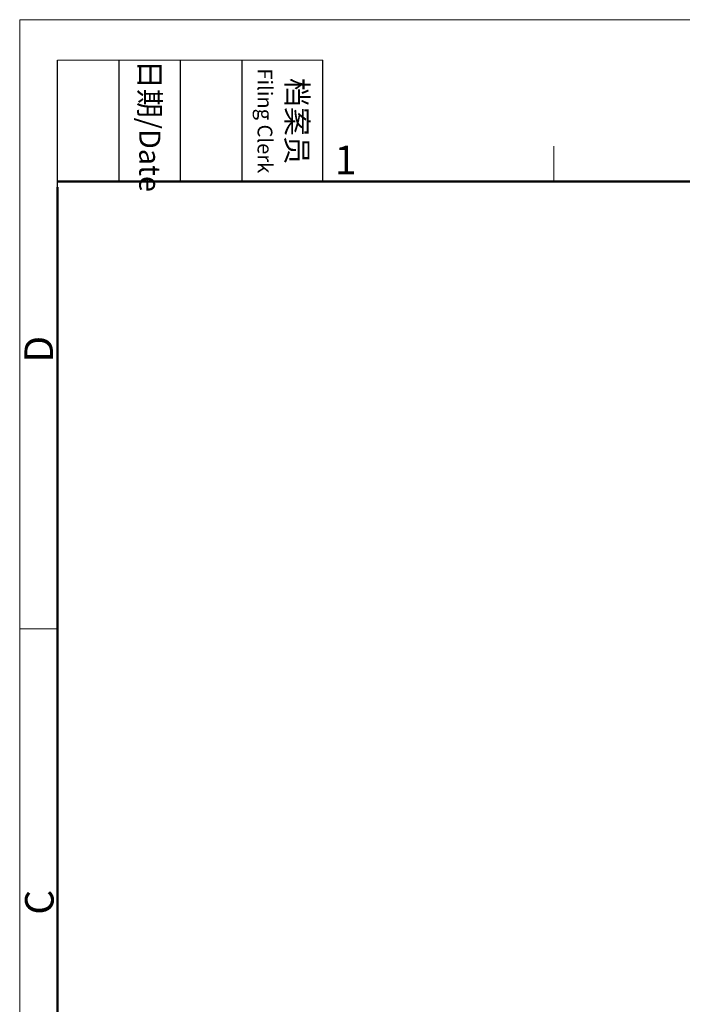
# Model space of a CAD drawing. Units: millimetres. Extents: x 3451 to 4193, y 481 to 1006.
# Drawn here: x 3451 to 3604, y 778 to 1006 of the extents above; entities that cross this region are included whole.
import ezdxf

# ---------------------------------------------------------------- set-up
doc = ezdxf.new("R2010")
doc.units = ezdxf.units.MM
doc.header["$LTSCALE"] = 65.395
doc.layers.add('Dim', color=3, linetype='CONTINUOUS', lineweight=15)
doc.layers.add('图框', color=7, linetype='CONTINUOUS', lineweight=20)
doc.styles.add('Romans字体', font='romans.shx', dxfattribs={"width": 0.75})
doc.styles.add('txt字体', font='txt.shx', dxfattribs={"width": 0.7})

# ---------------------------------------------------------------- blocks, each defined once
blk = doc.blocks.new('A4图框-NEW')
at = {"layer": '图框', "color": 1, "lineweight": 18}
for q in [(833.413, 480.535), (1130.412, 690.535)]:
    blk.add_line((833.413, 690.535), q, dxfattribs=at)
at = {"layer": '图框', "lineweight": -3}
for p, q in [((836.913, 675.021), (836.913, 686.79)), ((842.624, 675.535), (842.624, 686.79)), ((848.335, 675.535), (848.335, 686.79)), ((854.045, 675.535), (854.045, 686.79)), ((861.535, 675.535), (861.535, 686.79)), ((842.624, 675.535), (842.624, 685.016)), ((848.335, 675.535), (848.335, 685.016)), ((854.045, 675.535), (854.045, 685.016)), ((836.913, 675.021), (836.913, 684.502))]:
    blk.add_line(p, q, dxfattribs=at)
at = {"layer": '图框', "lineweight": 18}
blk.add_line((836.913, 686.79), (861.535, 686.79), dxfattribs=at)
at = {"layer": '图框', "color": 6}
for p, q in [((882.948, 678.796), (882.948, 675.535)), ((836.913, 634.073), (833.413, 634.073))]:
    blk.add_line(p, q, dxfattribs=at)
at = {"layer": '图框', "lineweight": 50}
for p, q in [((836.913, 675.535), (1126.929, 675.535)), ((836.913, 484.018), (836.913, 675.021))]:
    blk.add_line(p, q, dxfattribs=at)
at = {"layer": '图框', "width": 11.25543, "attachment_point": 4, "rotation": 270, "style": 'txt字体'}
for s, insert, char_height in [('{\\f宋体|b0|i0|c134|p2;\\W0.30371; }{\\f宋体|b0|i0|c134|p2;日期}{\\Fromans.SHX;/Date}', (845.479, 686.79), 1.959), ('{\\f宋体|b0|i0|c134|p2;\\W2.79018; }{\\f宋体|b0|i0|c134|p2;档案员}\\P{\\Fromans.SHX;\\W1.28504; }{\\Fromans.SHX;\\H0.70000x;Filing Clerk}{\\fFangSong_GB2312|b0|i0|c134|p49;\\H0.70000x; }', (857.79, 686.79), 1.958998)]:
    blk.add_mtext(s, dxfattribs=dict(at, insert=insert, char_height=char_height))
at = {"layer": '图框', "color": 6, "insert": (862.629, 678.86), "char_height": 2.652, "width": 2.55791, "attachment_point": 1, "style": 'Romans字体'}
blk.add_mtext('1', dxfattribs=at)
at = {"layer": '图框', "color": 6, "char_height": 2.652, "width": 2.55791, "attachment_point": 1, "rotation": 90, "style": 'Romans字体'}
for s, insert in [('D', (833.848, 658.733)), ('C', (833.904, 607.554))]:
    blk.add_mtext(s, dxfattribs=dict(at, insert=insert))

msp = doc.modelspace()

# ---------------------------------------------------------------- block references
at = {"layer": 'Dim', "xscale": 2.5, "yscale": 2.5, "zscale": 2.5}
msp.add_blockref('A4图框-NEW', (1367.14, -720.47), dxfattribs=at)

doc.saveas('drawing.dxf')
